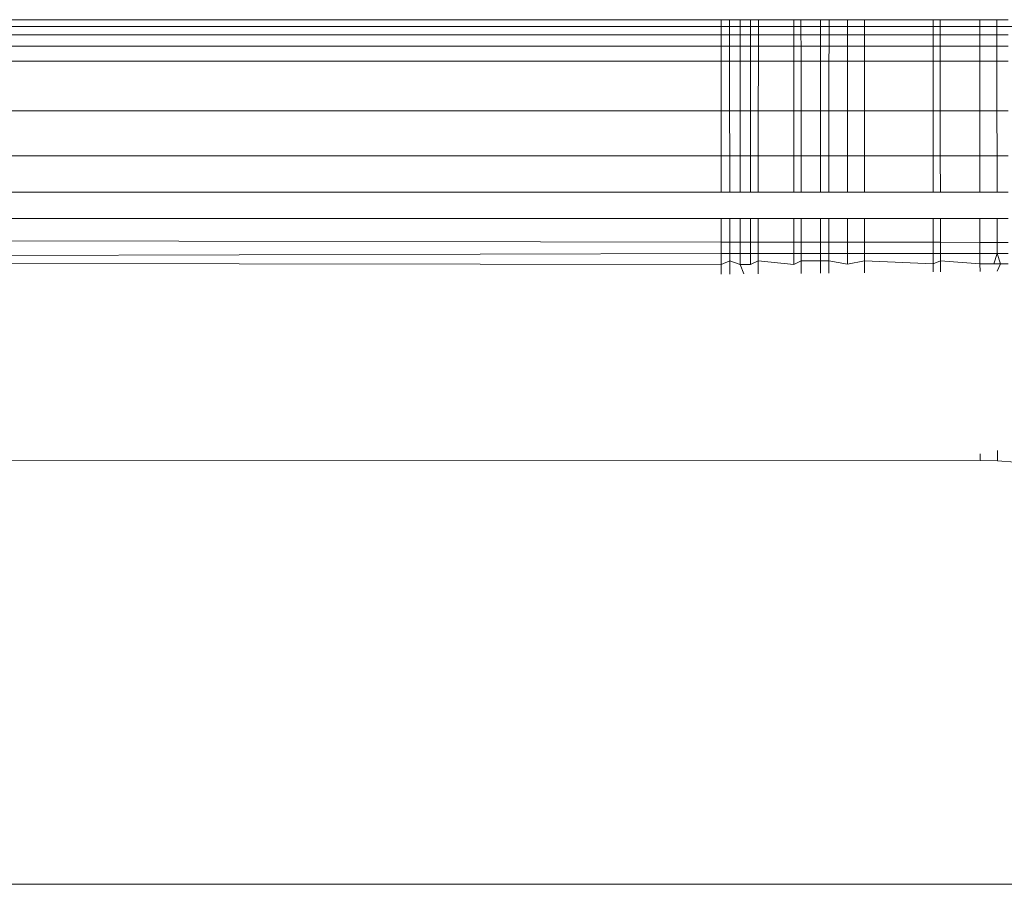
# Model space of a CAD drawing. Units: millimetres. Extents: x -7664 to 7697, y -744 to 4417.
# Drawn here: x 4683 to 4687, y 3819 to 3823 of the extents above; entities that cross this region are included whole.
import ezdxf

# ---------------------------------------------------------------- set-up
doc = ezdxf.new("R2010")
doc.units = ezdxf.units.MM
doc.header["$MEASUREMENT"] = 0
doc.layers.add('0_Pen_No__1', color=7, linetype='Continuous', lineweight=13)

msp = doc.modelspace()

# ---------------------------------------------------------------- linework, layer by layer
at = {"layer": '0_Pen_No__1', "linetype": 'Continuous'}
for p, q in [((4677.3979, 3823.0711), (4690.9026, 3823.0711)), ((4685.6743, 3823.1), (4679.8528, 3823.1)), ((4685.6743, 3823.0352), (4685.6743, 3823.1)), ((4685.6743, 3823.1), (4685.7102, 3823.1)), ((4685.7102, 3823.1), (4685.7554, 3823.1)), ((4685.7102, 3823.1), (4685.7102, 3823.0352)), ((4685.7554, 3823.1), (4685.8004, 3823.1)), ((4685.7555, 3823.0352), (4685.7554, 3823.1)), ((4685.8004, 3823.1), (4685.8345, 3823.1)), ((4685.8004, 3823.0352), (4685.8004, 3823.1)), ((4685.8345, 3823.1), (4685.8344, 3823.0352)), ((4685.8345, 3823.1), (4685.9873, 3823.1)), ((4685.9873, 3823.0352), (4685.9873, 3823.1)), ((4685.9873, 3823.1), (4686.0182, 3823.1)), ((4686.0182, 3823.1), (4686.1027, 3823.1)), ((4686.0182, 3823.1), (4686.0183, 3823.0352)), ((4686.1027, 3823.1), (4686.1393, 3823.1)), ((4686.1027, 3823.1), (4686.1027, 3823.0352)), ((4686.1393, 3823.1), (4686.1392, 3823.0352)), ((4686.1393, 3823.1), (4686.2186, 3823.1)), ((4686.2186, 3823.0352), (4686.2186, 3823.1)), ((4686.2186, 3823.1), (4686.2928, 3823.1)), ((4686.2928, 3823.1), (4686.5878, 3823.1)), ((4686.2928, 3823.1), (4686.2928, 3823.0352)), ((4686.5878, 3823.1), (4686.6184, 3823.1)), ((4686.5878, 3823.1), (4686.5878, 3823.0352)), ((4686.6184, 3823.1), (4686.6185, 3823.0352)), ((4686.6184, 3823.1), (4686.7899, 3823.1)), ((4686.7899, 3823.0352), (4686.7899, 3823.1)), ((4686.7899, 3823.1), (4686.8626, 3823.1)), ((4686.8626, 3823.1), (4686.9118, 3823.1)), ((4686.8626, 3823.1), (4686.8627, 3823.0352)), ((4685.6743, 3823.0352), (4679.7046, 3823.0352)), ((4685.7102, 3823.0352), (4685.6743, 3823.0352)), ((4685.6743, 3822.9854), (4685.6743, 3823.0352)), ((4685.7555, 3823.0352), (4685.7102, 3823.0352)), ((4685.7102, 3823.0352), (4685.7103, 3822.9854)), ((4685.8004, 3823.0352), (4685.7555, 3823.0352)), ((4685.7555, 3822.9854), (4685.7555, 3823.0352)), ((4685.8004, 3822.9854), (4685.8004, 3823.0352)), ((4685.8344, 3823.0352), (4685.8004, 3823.0352)), ((4685.9873, 3823.0352), (4685.8344, 3823.0352)), ((4685.8344, 3823.0352), (4685.8344, 3822.9854)), ((4686.0183, 3823.0352), (4685.9873, 3823.0352)), ((4685.9873, 3822.9854), (4685.9873, 3823.0352)), ((4686.1027, 3823.0352), (4686.0183, 3823.0352)), ((4686.0183, 3823.0352), (4686.0184, 3822.9854)), ((4686.1392, 3823.0352), (4686.1027, 3823.0352)), ((4686.1027, 3823.0352), (4686.1027, 3822.9854)), ((4686.1392, 3823.0352), (4686.1392, 3822.9854)), ((4686.2186, 3823.0352), (4686.1392, 3823.0352)), ((4686.2928, 3823.0352), (4686.2186, 3823.0352)), ((4686.2186, 3822.9854), (4686.2186, 3823.0352)), ((4686.5878, 3823.0352), (4686.2928, 3823.0352)), ((4686.2928, 3823.0352), (4686.2928, 3822.9854)), ((4686.6185, 3823.0352), (4686.5878, 3823.0352)), ((4686.5878, 3823.0352), (4686.5878, 3822.9854)), ((4686.7899, 3823.0352), (4686.6185, 3823.0352)), ((4686.6185, 3823.0352), (4686.6185, 3822.9854)), ((4686.8627, 3823.0352), (4686.7899, 3823.0352)), ((4686.7899, 3822.9854), (4686.7899, 3823.0352)), ((4686.9118, 3823.0352), (4686.8627, 3823.0352)), ((4686.8627, 3823.0352), (4686.8628, 3822.9854)), ((4679.7046, 3822.9854), (4685.6743, 3822.9854)), ((4685.6743, 3822.9854), (4685.7103, 3822.9854)), ((4685.6743, 3822.9219), (4685.6743, 3822.9854)), ((4685.7103, 3822.9854), (4685.7555, 3822.9854)), ((4685.7103, 3822.9854), (4685.7104, 3822.9219)), ((4685.7555, 3822.9854), (4685.8004, 3822.9854)), ((4685.7555, 3822.9219), (4685.7555, 3822.9854)), ((4685.8004, 3822.9219), (4685.8004, 3822.9854)), ((4685.8004, 3822.9854), (4685.8344, 3822.9854)), ((4685.8344, 3822.9854), (4685.9873, 3822.9854)), ((4685.8344, 3822.9854), (4685.8344, 3822.9219)), ((4685.9873, 3822.9854), (4686.0184, 3822.9854)), ((4685.9873, 3822.9219), (4685.9873, 3822.9854)), ((4686.0184, 3822.9854), (4686.1027, 3822.9854)), ((4686.0184, 3822.9854), (4686.0184, 3822.9219)), ((4686.1027, 3822.9854), (4686.1026, 3822.9219)), ((4686.1027, 3822.9854), (4686.1392, 3822.9854)), ((4686.1392, 3822.9854), (4686.1391, 3822.9219)), ((4686.1392, 3822.9854), (4686.2186, 3822.9854)), ((4686.2186, 3822.9854), (4686.2928, 3822.9854)), ((4686.2186, 3822.9219), (4686.2186, 3822.9854)), ((4686.2928, 3822.9854), (4686.5878, 3822.9854)), ((4686.2928, 3822.9854), (4686.2928, 3822.9219)), ((4686.5878, 3822.9854), (4686.5878, 3822.9219)), ((4686.5878, 3822.9854), (4686.6185, 3822.9854)), ((4686.6185, 3822.9854), (4686.7899, 3822.9854)), ((4686.6185, 3822.9854), (4686.6186, 3822.9219)), ((4686.7899, 3822.9219), (4686.7899, 3822.9854)), ((4686.7899, 3822.9854), (4686.8628, 3822.9854)), ((4686.8628, 3822.9854), (4686.9118, 3822.9854)), ((4686.8628, 3822.9854), (4686.863, 3822.9219)), ((4685.6743, 3822.9219), (4679.7046, 3822.9219)), ((4685.6743, 3822.7065), (4685.6743, 3822.9219)), ((4685.7104, 3822.9219), (4685.6743, 3822.9219)), ((4685.7555, 3822.9219), (4685.7104, 3822.9219)), ((4685.7104, 3822.9219), (4685.7107, 3822.7065)), ((4685.8004, 3822.9219), (4685.7555, 3822.9219)), ((4685.7557, 3822.7065), (4685.7555, 3822.9219)), ((4685.8344, 3822.9219), (4685.8004, 3822.9219)), ((4685.8004, 3822.7065), (4685.8004, 3822.9219)), ((4685.8344, 3822.9219), (4685.8342, 3822.7065)), ((4685.9873, 3822.9219), (4685.8344, 3822.9219)), ((4686.0184, 3822.9219), (4685.9873, 3822.9219)), ((4685.9873, 3822.7065), (4685.9873, 3822.9219)), ((4686.0184, 3822.9219), (4686.0186, 3822.7065)), ((4686.1026, 3822.9219), (4686.0184, 3822.9219)), ((4686.1391, 3822.9219), (4686.1026, 3822.9219)), ((4686.1026, 3822.9219), (4686.1026, 3822.7065)), ((4686.1391, 3822.9219), (4686.1389, 3822.7065)), ((4686.2186, 3822.9219), (4686.1391, 3822.9219)), ((4686.2186, 3822.7065), (4686.2186, 3822.9219)), ((4686.2928, 3822.9219), (4686.2186, 3822.9219)), ((4686.5878, 3822.9219), (4686.2928, 3822.9219)), ((4686.2928, 3822.9219), (4686.2928, 3822.7065)), ((4686.5878, 3822.9219), (4686.5878, 3822.7065)), ((4686.6186, 3822.9219), (4686.5878, 3822.9219)), ((4686.7899, 3822.9219), (4686.6186, 3822.9219)), ((4686.6186, 3822.9219), (4686.6189, 3822.7065)), ((4686.863, 3822.9219), (4686.7899, 3822.9219)), ((4686.7899, 3822.7065), (4686.7899, 3822.9219)), ((4686.863, 3822.9219), (4686.8634, 3822.7065)), ((4686.9118, 3822.9219), (4686.863, 3822.9219)), ((4685.6743, 3822.7065), (4679.7046, 3822.7065)), ((4685.6743, 3822.5128), (4685.6743, 3822.7065)), ((4685.7107, 3822.7065), (4685.6743, 3822.7065)), ((4685.7107, 3822.7065), (4685.711, 3822.5128)), ((4685.7557, 3822.7065), (4685.7107, 3822.7065)), ((4685.7558, 3822.5128), (4685.7557, 3822.7065)), ((4685.8004, 3822.7065), (4685.7557, 3822.7065)), ((4685.8004, 3822.5128), (4685.8004, 3822.7065)), ((4685.8342, 3822.7065), (4685.8004, 3822.7065)), ((4685.8342, 3822.7065), (4685.8341, 3822.5128)), ((4685.9873, 3822.7065), (4685.8342, 3822.7065)), ((4685.9873, 3822.5128), (4685.9873, 3822.7065)), ((4686.0186, 3822.7065), (4685.9873, 3822.7065)), ((4686.1026, 3822.7065), (4686.0186, 3822.7065)), ((4686.0186, 3822.7065), (4686.0188, 3822.5128)), ((4686.1026, 3822.7065), (4686.1025, 3822.5128)), ((4686.1389, 3822.7065), (4686.1026, 3822.7065)), ((4686.1389, 3822.7065), (4686.1388, 3822.5128)), ((4686.2186, 3822.7065), (4686.1389, 3822.7065)), ((4686.2928, 3822.7065), (4686.2186, 3822.7065)), ((4686.2186, 3822.5128), (4686.2186, 3822.7065)), ((4686.2928, 3822.7065), (4686.2928, 3822.5128)), ((4686.5878, 3822.7065), (4686.2928, 3822.7065)), ((4686.5878, 3822.7065), (4686.5878, 3822.5128)), ((4686.6189, 3822.7065), (4686.5878, 3822.7065)), ((4686.7899, 3822.7065), (4686.6189, 3822.7065)), ((4686.6189, 3822.7065), (4686.6192, 3822.5128)), ((4686.8634, 3822.7065), (4686.7899, 3822.7065)), ((4686.7899, 3822.5128), (4686.7899, 3822.7065)), ((4686.8634, 3822.7065), (4686.8638, 3822.5128)), ((4686.9118, 3822.7065), (4686.8634, 3822.7065)), ((4679.7046, 3822.5128), (4685.6743, 3822.5128)), ((4685.6743, 3822.357), (4685.6743, 3822.5128)), ((4685.6743, 3822.5128), (4685.711, 3822.5128)), ((4685.711, 3822.5128), (4685.7558, 3822.5128)), ((4685.711, 3822.5128), (4685.7112, 3822.357)), ((4685.7559, 3822.357), (4685.7558, 3822.5128)), ((4685.7558, 3822.5128), (4685.8004, 3822.5128)), ((4685.8004, 3822.5128), (4685.8341, 3822.5128)), ((4685.8004, 3822.357), (4685.8004, 3822.5128)), ((4685.8341, 3822.5128), (4685.834, 3822.357)), ((4685.8341, 3822.5128), (4685.9873, 3822.5128)), ((4685.9873, 3822.357), (4685.9873, 3822.5128)), ((4685.9873, 3822.5128), (4686.0188, 3822.5128)), ((4686.0188, 3822.5128), (4686.1025, 3822.5128)), ((4686.0188, 3822.5128), (4686.019, 3822.357)), ((4686.1025, 3822.5128), (4686.1025, 3822.357)), ((4686.1025, 3822.5128), (4686.1388, 3822.5128)), ((4686.1388, 3822.5128), (4686.1386, 3822.357)), ((4686.1388, 3822.5128), (4686.2186, 3822.5128)), ((4686.2186, 3822.5128), (4686.2928, 3822.5128)), ((4686.2186, 3822.357), (4686.2186, 3822.5128)), ((4686.2928, 3822.5128), (4686.2928, 3822.357)), ((4686.2928, 3822.5128), (4686.5878, 3822.5128)), ((4686.5878, 3822.5128), (4686.5878, 3822.357)), ((4686.5878, 3822.5128), (4686.6192, 3822.5128)), ((4686.6192, 3822.5128), (4686.6194, 3822.357)), ((4686.6192, 3822.5128), (4686.7899, 3822.5128)), ((4686.7899, 3822.5128), (4686.8638, 3822.5128)), ((4686.7899, 3822.357), (4686.7899, 3822.5128)), ((4686.8638, 3822.5128), (4686.8641, 3822.357)), ((4686.8638, 3822.5128), (4686.9118, 3822.5128)), ((4685.6743, 3822.357), (4679.8528, 3822.357)), ((4685.7112, 3822.357), (4685.6743, 3822.357)), ((4685.7559, 3822.357), (4685.7112, 3822.357)), ((4685.8004, 3822.357), (4685.7559, 3822.357)), ((4685.834, 3822.357), (4685.8004, 3822.357)), ((4685.9873, 3822.357), (4685.834, 3822.357)), ((4686.019, 3822.357), (4685.9873, 3822.357)), ((4686.1025, 3822.357), (4686.019, 3822.357)), ((4686.1386, 3822.357), (4686.1025, 3822.357)), ((4686.2186, 3822.357), (4686.1386, 3822.357)), ((4686.2928, 3822.357), (4686.2186, 3822.357)), ((4686.5878, 3822.357), (4686.2928, 3822.357)), ((4686.6194, 3822.357), (4686.5878, 3822.357)), ((4686.7899, 3822.357), (4686.6194, 3822.357)), ((4686.8641, 3822.357), (4686.7899, 3822.357)), ((4686.9118, 3822.357), (4686.8641, 3822.357)), ((4685.6743, 3822.243), (4679.8528, 3822.243)), ((4685.7113, 3822.243), (4685.6743, 3822.243)), ((4685.6743, 3822.1413), (4685.6743, 3822.243)), ((4685.756, 3822.243), (4685.7113, 3822.243)), ((4685.7113, 3822.243), (4685.7115, 3822.1412)), ((4685.8004, 3822.243), (4685.756, 3822.243)), ((4685.7561, 3822.1412), (4685.756, 3822.243)), ((4685.8339, 3822.243), (4685.8004, 3822.243)), ((4685.8004, 3822.1411), (4685.8004, 3822.243)), ((4685.9873, 3822.243), (4685.8339, 3822.243)), ((4685.8339, 3822.243), (4685.8339, 3822.1411)), ((4686.0191, 3822.243), (4685.9873, 3822.243)), ((4685.9873, 3822.1409), (4685.9873, 3822.243)), ((4686.0191, 3822.243), (4686.0192, 3822.1409)), ((4686.1024, 3822.243), (4686.0191, 3822.243)), ((4686.1385, 3822.243), (4686.1024, 3822.243)), ((4686.1024, 3822.243), (4686.1024, 3822.1408)), ((4686.1385, 3822.243), (4686.1384, 3822.1408)), ((4686.2186, 3822.243), (4686.1385, 3822.243)), ((4686.2928, 3822.243), (4686.2186, 3822.243)), ((4686.2186, 3822.1407), (4686.2186, 3822.243)), ((4686.5878, 3822.243), (4686.2928, 3822.243)), ((4686.2928, 3822.243), (4686.2928, 3822.1406)), ((4686.5878, 3822.243), (4686.5878, 3822.1403)), ((4686.6195, 3822.243), (4686.5878, 3822.243)), ((4686.6195, 3822.243), (4686.6196, 3822.1403)), ((4686.7899, 3822.243), (4686.6195, 3822.243)), ((4686.7899, 3822.1401), (4686.7899, 3822.243)), ((4686.8643, 3822.243), (4686.7899, 3822.243)), ((4686.8645, 3822.14), (4686.8643, 3822.243)), ((4686.9118, 3822.243), (4686.8643, 3822.243)), ((4685.6743, 3822.1413), (4681.1243, 3822.15)), ((4685.6743, 3822.0927), (4685.6743, 3822.1413)), ((4685.7115, 3822.1412), (4685.6743, 3822.1413)), ((4685.7115, 3822.1412), (4685.7116, 3822.0927)), ((4685.7561, 3822.1412), (4685.7115, 3822.1412)), ((4685.8004, 3822.1411), (4685.7561, 3822.1412)), ((4685.7561, 3822.0927), (4685.7561, 3822.1412)), ((4685.8339, 3822.1411), (4685.8004, 3822.1411)), ((4685.8004, 3822.0927), (4685.8004, 3822.1411)), ((4685.8339, 3822.1411), (4685.8338, 3822.0927)), ((4685.9873, 3822.1409), (4685.8339, 3822.1411)), ((4685.9873, 3822.0927), (4685.9873, 3822.1409)), ((4686.0192, 3822.1409), (4685.9873, 3822.1409)), ((4686.0192, 3822.1409), (4686.0192, 3822.0927)), ((4686.1024, 3822.1408), (4686.0192, 3822.1409)), ((4686.1024, 3822.1408), (4686.1024, 3822.0927)), ((4686.1384, 3822.1408), (4686.1024, 3822.1408)), ((4686.1384, 3822.1408), (4686.1384, 3822.0927)), ((4686.2186, 3822.1407), (4686.1384, 3822.1408)), ((4686.2928, 3822.1406), (4686.2186, 3822.1407)), ((4686.2186, 3822.0927), (4686.2186, 3822.1407)), ((4686.5878, 3822.1403), (4686.2928, 3822.1406)), ((4686.2928, 3822.1406), (4686.2928, 3822.0927)), ((4686.5878, 3822.1403), (4686.5878, 3822.0927)), ((4686.6196, 3822.1403), (4686.5878, 3822.1403)), ((4686.7899, 3822.1401), (4686.6196, 3822.1403)), ((4686.6196, 3822.1403), (4686.6197, 3822.0927)), ((4686.7899, 3822.0927), (4686.7899, 3822.1401)), ((4686.8645, 3822.14), (4686.7899, 3822.1401)), ((4686.9118, 3822.14), (4686.8645, 3822.14)), ((4686.8646, 3822.0927), (4686.8645, 3822.14)), ((4685.6743, 3822.0927), (4674.5606, 3822.061)), ((4685.6743, 3822.044), (4674.5606, 3822.061)), ((4685.6743, 3822.044), (4685.6743, 3822.0927)), ((4685.7116, 3822.0927), (4685.6743, 3822.0927)), ((4685.7116, 3822.061), (4685.6743, 3822.044)), ((4685.7116, 3822.0927), (4685.7116, 3822.061)), ((4685.7561, 3822.0927), (4685.7116, 3822.0927)), ((4685.7561, 3822.0443), (4685.7116, 3822.061)), ((4685.7116, 3822.061), (4685.7117, 3822.0031)), ((4685.7561, 3822.0443), (4685.7561, 3822.0927)), ((4685.8004, 3822.0927), (4685.7561, 3822.0927)), ((4685.8338, 3822.0927), (4685.8004, 3822.0927)), ((4685.8004, 3822.0444), (4685.8004, 3822.0927)), ((4685.8338, 3822.061), (4685.8004, 3822.0444)), ((4685.9873, 3822.0927), (4685.8338, 3822.0927)), ((4685.8338, 3822.0927), (4685.8338, 3822.061)), ((4685.8338, 3822.061), (4685.8338, 3822.0044)), ((4685.9873, 3822.045), (4685.8338, 3822.061)), ((4685.9873, 3822.045), (4685.9873, 3822.0927)), ((4686.0192, 3822.0927), (4685.9873, 3822.0927)), ((4686.0193, 3822.061), (4685.9873, 3822.045)), ((4686.0192, 3822.0927), (4686.0193, 3822.061)), ((4686.1024, 3822.0927), (4686.0192, 3822.0927)), ((4686.0193, 3822.061), (4686.0193, 3822.0064)), ((4686.1024, 3822.061), (4686.0193, 3822.061)), ((4686.1024, 3822.0927), (4686.1024, 3822.061)), ((4686.1384, 3822.0927), (4686.1024, 3822.0927)), ((4686.1024, 3822.061), (4686.1024, 3822.0073)), ((4686.1384, 3822.061), (4686.1024, 3822.061)), ((4686.1384, 3822.061), (4686.1383, 3822.0077)), ((4686.1384, 3822.0927), (4686.1384, 3822.061)), ((4686.2186, 3822.0927), (4686.1384, 3822.0927)), ((4686.2186, 3822.0457), (4686.1384, 3822.061)), ((4686.2186, 3822.0457), (4686.2186, 3822.0927)), ((4686.2928, 3822.0927), (4686.2186, 3822.0927)), ((4686.2928, 3822.061), (4686.2186, 3822.0457)), ((4686.2928, 3822.0927), (4686.2928, 3822.061)), ((4686.5878, 3822.0927), (4686.2928, 3822.0927)), ((4686.2928, 3822.061), (4686.2928, 3822.0093)), ((4686.588, 3822.0469), (4686.2928, 3822.061)), ((4686.6197, 3822.0927), (4686.5878, 3822.0927)), ((4686.588, 3822.0469), (4686.5878, 3822.0927)), ((4686.6198, 3822.061), (4686.588, 3822.0469)), ((4686.6197, 3822.0927), (4686.6198, 3822.061)), ((4686.7899, 3822.0927), (4686.6197, 3822.0927)), ((4686.6198, 3822.061), (4686.6198, 3822.0128)), ((4686.7899, 3822.0475), (4686.6198, 3822.061)), ((4686.7899, 3822.0475), (4686.7899, 3822.0927)), ((4686.8646, 3822.0927), (4686.7899, 3822.0927)), ((4686.8504, 3822.0477), (4686.8646, 3822.0927)), ((4686.8785, 3822.0478), (4686.8646, 3822.0927)), ((4686.9118, 3822.0927), (4686.8646, 3822.0927)), ((4685.6743, 3822.044), (4685.6743, 3822.0027)), ((4685.8004, 3822.0444), (4685.7561, 3822.0443)), ((4685.7561, 3822.0443), (4685.7713, 3822.0038)), ((4686.588, 3822.0469), (4686.5878, 3822.0125)), ((4686.8504, 3822.0477), (4686.7899, 3822.0475)), ((4686.7899, 3822.0475), (4686.7916, 3822.0147)), ((4686.8785, 3822.0478), (4686.8504, 3822.0477)), ((4686.8785, 3822.0478), (4686.8647, 3822.0155)), ((4686.9118, 3822.0479), (4686.8785, 3822.0478)), ((4686.7916, 3821.2003), (3004.4731, 3821.217)), ((4686.7916, 3821.2287), (4686.7916, 3821.2003)), ((4686.8662, 3821.2431), (4686.8663, 3821.1976)), ((4686.8663, 3821.1976), (4686.7916, 3821.2003)), ((4686.9424, 3821.1922), (4686.8663, 3821.1976)), ((3000.2243, 3819.3726), (4691.1243, 3819.3726))]:
    msp.add_line(p, q, dxfattribs=at)

doc.saveas('drawing.dxf')
